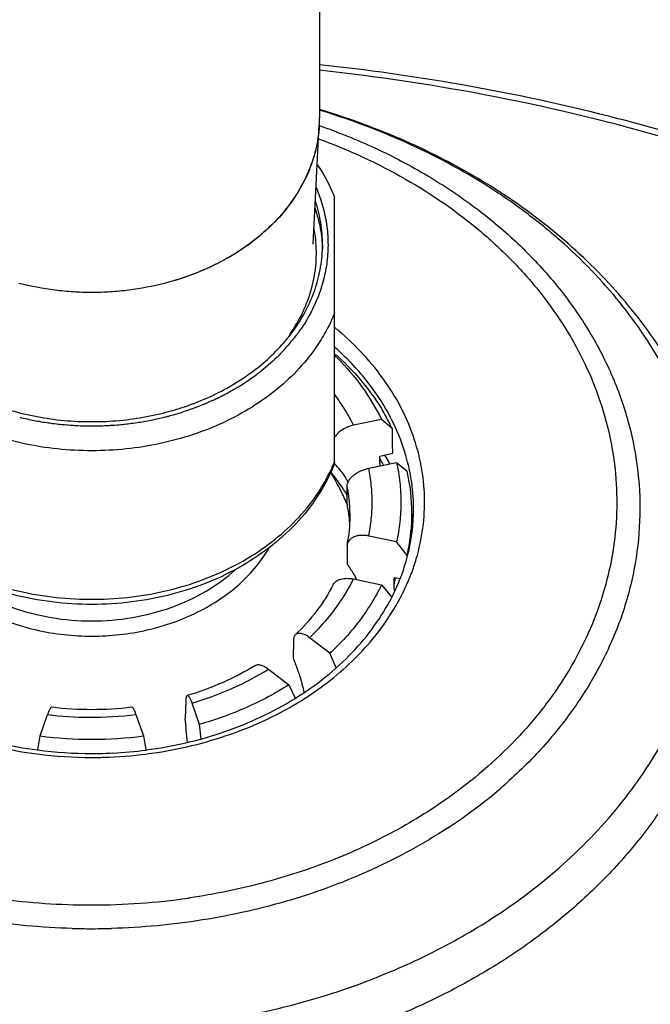
# Model space of a CAD drawing. Units: inches. Extents: x 0 to 50, y 0 to 50.
# Drawn here: x 24.5 to 25.7, y 36.8 to 38.6 of the extents above; entities that cross this region are included whole.
import ezdxf

# ---------------------------------------------------------------- set-up
doc = ezdxf.new("R2010")
doc.units = ezdxf.units.IN
doc.header["$LTSCALE"] = 3.259259
doc.header["$MEASUREMENT"] = 0
doc.layers.get('0').update_dxf_attribs({"linetype": 'CONTINUOUS'})

msp = doc.modelspace()

# ---------------------------------------------------------------- linework, layer by layer
at = {"color": 7, "linetype": 'Continuous'}
for p, q in [((25.066, 43.991), (25.066, 38.3825)), ((25.0546, 38.1577), (25.0656, 38.3701)), ((25.093, 37.7673), (25.093, 38.2404)), ((25.093, 37.9617), (25.098, 37.9583)), ((25.1766, 37.8449), (25.1269, 37.8347)), ((25.196, 37.8281), (25.1766, 37.8449)), ((25.1966, 37.7844), (25.1737, 37.7792)), ((25.1537, 37.758), (25.2034, 37.7682)), ((25.1738, 37.7664), (25.1737, 37.7792)), ((25.2034, 37.7682), (25.2224, 37.7526)), ((25.2308, 37.676), (25.2308, 37.6427)), ((25.1189, 37.6721), (25.1189, 37.6717)), ((25.1156, 37.6222), (25.1153, 37.619)), ((25.2034, 37.6269), (25.1537, 37.6371)), ((25.2139, 37.6132), (25.2034, 37.6269)), ((25.1153, 37.619), (25.1151, 37.5871)), ((25.2224, 37.6022), (25.2139, 37.6132)), ((25.1269, 37.5604), (25.1766, 37.5502)), ((25.199, 37.5499), (25.1992, 37.5626)), ((25.2097, 37.5608), (25.1992, 37.5626)), ((25.1766, 37.5502), (25.1948, 37.5281)), ((25.0196, 37.4514), (25.0188, 37.4197)), ((25.0846, 37.4278), (25.0482, 37.4557)), ((25.0956, 37.4019), (25.0846, 37.4278)), ((24.975, 37.3996), (25.0114, 37.3717)), ((25.0114, 37.3717), (25.0228, 37.3478)), ((24.8274, 37.343), (24.8263, 37.3117)), ((24.852, 37.301), (24.8387, 37.3391)), ((24.5679, 37.2804), (24.5812, 37.3186)), ((24.7387, 37.3186), (24.752, 37.2804)), ((24.8551, 37.2754), (24.852, 37.301)), ((24.5637, 37.2556), (24.5679, 37.2804)), ((24.752, 37.2804), (24.7563, 37.2556))]:
    msp.add_line(p, q, dxfattribs=at)
at = {"color": 9, "linetype": 'Continuous'}
msp.add_line((25.3045, 37.1764), (25.303, 37.1753), dxfattribs=at)
at = {"color": 7, "linetype": 'Continuous'}
for centre, radius, start, end in [((24.6805, 37.1085), 1.3458, 73.1687, 73.3486), ((24.8272, 38.3825), 0.2388, 357.0147, 359.9931), ((24.8289, 38.1569), 0.2425, 358.8161, 360), ((24.7796, 38.1596), 0.2846, 325.0646, 331.3228), ((24.7626, 38.19), 0.3176, 319.0724, 323.0248), ((24.7709, 37.6289), 0.4614, 45.1996, 45.7146), ((24.7725, 37.6304), 0.4592, 44.962, 45.1994), ((24.66, 38.3768), 0.5357, 268.601, 271.399), ((24.8473, 37.6615), 0.3864, 25.5287, 29.1179), ((24.8416, 37.5851), 0.3936, 29.259, 29.9118), ((24.9846, 37.6602), 0.1512, 41.6393, 44.4569), ((25.2257, 37.7671), 0.0519, 180.7649, 185.4809), ((24.8395, 37.5864), 0.3839, 28.9596, 29.4383), ((24.8414, 37.5874), 0.3817, 28.2863, 28.9597), ((24.8436, 37.5886), 0.3793, 27.4587, 28.2864), ((24.8457, 37.5874), 0.3889, 27.3, 29.2602), ((24.6591, 37.4964), 0.497, 26.9204, 30.806), ((24.8914, 37.6772), 0.3394, 0.0268, 12.8275), ((24.6607, 37.4972), 0.4953, 23.6024, 26.9193), ((24.6605, 37.4972), 0.4954, 23.1653, 23.6015), ((24.8447, 37.641), 0.2759, 6.476, 11.454), ((24.8974, 37.6855), 0.3363, 343.8372, 358.3762), ((24.8945, 37.6774), 0.3363, 358.5692, 359.9999), ((24.8634, 37.6724), 0.2572, 348.7345, 359.9809), ((24.8478, 37.6414), 0.2728, 3.2546, 6.3917), ((24.8909, 37.6776), 0.3399, 347.4324, 358.545), ((24.8811, 37.6899), 0.3532, 339.2035, 343.8829), ((24.8852, 37.6787), 0.3457, 347.2114, 347.4627), ((24.9205, 37.4461), 0.2402, 28.9509, 29.2943), ((24.9235, 37.4477), 0.2368, 28.1032, 28.9521), ((24.8636, 37.6969), 0.372, 332.8846, 338.1557), ((24.8741, 37.6925), 0.3607, 338.1869, 339.0005), ((24.8756, 37.692), 0.3591, 339.0009, 339.2107), ((24.66, 37.9384), 0.6105, 263.302, 276.698), ((23.5287, 37.1613), 1.3062, 4.733, 6.6153), ((24.6599, 37.9899), 0.7154, 262.6109, 270.0033), ((24.6601, 37.9879), 0.7134, 269.9861, 277.3998), ((24.6599, 37.999), 0.7499, 262.5891, 270.0061), ((24.6601, 37.999), 0.7499, 272.818, 277.4083), ((24.66, 37.9999), 0.7508, 270.0007, 271.6039), ((24.6599, 38.0019), 0.7528, 271.6034, 272.8203)]:
    msp.add_arc(centre, radius, start, end, dxfattribs=at)
at = {"color": 9, "linetype": 'Continuous'}
for centre, radius, start, end in [((24.6829, 37.1298), 1.3235, 72.9982, 73.1712), ((24.8266, 38.3831), 0.2394, 356.8992, 0.0067), ((24.8267, 38.3831), 0.2393, 354.6374, 356.8985), ((24.7673, 38.1889), 0.3222, 319.1575, 323.0274), ((24.7741, 38.1838), 0.3137, 323.0336, 324.2198), ((24.7575, 38.1972), 0.335, 317.2937, 319.179), ((24.7658, 37.6035), 0.4944, 46.8984, 48.5117), ((24.7704, 37.6084), 0.4876, 46.1128, 46.8977), ((24.716, 38.2435), 0.3973, 304.9572, 306.6384), ((24.7186, 38.24), 0.393, 306.64, 306.8506), ((24.7195, 38.2387), 0.3914, 306.8505, 307.227), ((24.7208, 38.2371), 0.3894, 307.227, 307.6057), ((24.7226, 38.2347), 0.3863, 307.6053, 308.3451), ((24.7015, 38.2653), 0.4236, 301.0497, 301.6181), ((24.7053, 38.2592), 0.4164, 301.6135, 303.308), ((24.7107, 38.2511), 0.4066, 303.3047, 304.9602), ((24.6874, 38.2909), 0.4528, 295.3941, 296.9352), ((24.6914, 38.283), 0.4439, 296.9325, 298.4953), ((24.6951, 38.2763), 0.4363, 298.4947, 299.7754), ((24.6975, 38.2721), 0.4314, 299.7772, 300.0776), ((24.6989, 38.2696), 0.4286, 300.0772, 300.7814), ((24.7003, 38.2673), 0.4259, 300.7819, 301.0499), ((24.6761, 38.3165), 0.4808, 290.8836, 291.7034), ((24.6775, 38.313), 0.4769, 291.7036, 292.3765), ((24.6794, 38.3083), 0.4719, 292.3756, 293.5443), ((24.6811, 38.3044), 0.4677, 293.5456, 293.8783), ((24.6823, 38.3017), 0.4647, 293.8779, 294.5807), ((24.684, 38.2981), 0.4607, 294.5808, 295.1965), ((24.685, 38.2958), 0.4582, 295.1969, 295.3976), ((24.6651, 38.3507), 0.5167, 283.6982, 284.4717), ((24.6659, 38.3477), 0.5136, 284.4719, 285.1124), ((24.6672, 38.3429), 0.5087, 285.111, 286.5359), ((24.6691, 38.3364), 0.5019, 286.5361, 287.9735), ((24.6715, 38.3292), 0.4942, 287.9724, 289.4261), ((24.6727, 38.3256), 0.4904, 289.427, 289.6579), ((24.6741, 38.3218), 0.4864, 289.6565, 290.8827), ((24.6558, 38.3546), 0.5207, 256.1764, 257.7053), ((24.6576, 38.3633), 0.5296, 257.7104, 260.36), ((24.6583, 38.3671), 0.5335, 260.3581, 260.4841), ((24.6586, 38.3692), 0.5356, 260.4849, 261.8621), ((24.6591, 38.3723), 0.5387, 261.8618, 262.8734), ((24.6593, 38.3739), 0.5403, 262.873, 263.0393), ((24.6595, 38.3756), 0.542, 263.0398, 264.3322), ((24.6596, 38.3771), 0.5435, 264.3317, 264.5441), ((24.6597, 38.3783), 0.5447, 264.5445, 265.955), ((24.6599, 38.3802), 0.5467, 265.955, 267.0606), ((24.66, 38.3819), 0.5484, 267.0606, 268.6525), ((24.66, 38.3821), 0.5486, 268.6521, 271.3478), ((24.66, 38.382), 0.5485, 271.3475, 272.6943), ((24.66, 38.3813), 0.5477, 272.6945, 272.9397), ((24.6601, 38.3802), 0.5467, 272.9394, 274.0447), ((24.6602, 38.3783), 0.5448, 274.0448, 275.4027), ((24.6603, 38.3771), 0.5436, 275.4031, 275.6683), ((24.6604, 38.3758), 0.5422, 275.668, 276.7676), ((24.6608, 38.3728), 0.5392, 276.7673, 278.1374), ((24.6613, 38.3692), 0.5356, 278.1375, 279.5147), ((24.662, 38.3652), 0.5315, 279.5145, 280.9006), ((24.663, 38.3601), 0.5263, 280.9004, 282.2943), ((24.6641, 38.3548), 0.5209, 282.2945, 283.6974), ((24.8724, 37.68), 0.3619, 15.002, 24.6076), ((24.8171, 37.8801), 0.297, 334.0995, 338.3135), ((24.8848, 37.6835), 0.349, 11.5659, 14.9858), ((24.7984, 37.5164), 0.3714, 33.2846, 39.2312), ((24.8896, 37.6845), 0.3442, 9.0325, 11.5657), ((24.8942, 37.6851), 0.3396, 0.5732, 9.0409), ((24.8108, 37.5247), 0.3565, 31.3439, 33.2715), ((24.8465, 37.6721), 0.2741, 3.7746, 11.2676), ((24.849, 37.6723), 0.2715, 0.0008, 3.7689), ((24.8951, 37.6851), 0.3386, 358.6931, 0.5706), ((24.8952, 37.6851), 0.3385, 358.4443, 358.6929), ((24.8805, 37.7027), 0.3736, 339.2315, 343.4639), ((24.876, 37.7044), 0.3784, 338.558, 339.2357), ((24.8766, 37.6231), 0.3306, 347.1898, 349.3869), ((24.8587, 37.7119), 0.3972, 331.2386, 337.1066), ((24.8729, 37.7056), 0.3817, 337.1474, 338.5567), ((24.66, 38.1138), 0.5896, 268.6644, 271.3356), ((24.84, 37.7223), 0.4186, 326.4174, 331.2231), ((24.6598, 37.9612), 0.6474, 263.0277, 269.612), ((24.66, 37.9633), 0.6495, 269.5982, 276.9617), ((24.6599, 38.0121), 0.77, 262.7169, 270.003), ((24.66, 38.0152), 0.7732, 270, 270.5231), ((24.66, 38.015), 0.7729, 270.5231, 271.3951), ((24.66, 38.0147), 0.7726, 271.3952, 271.5696), ((24.6601, 38.0111), 0.7691, 271.5706, 277.2925), ((24.8099, 37.8609), 0.8884, 304.7403, 311.4327), ((24.8329, 37.8343), 0.8532, 311.4586, 311.6498), ((24.7811, 37.9003), 0.9372, 304.3687, 304.8128), ((24.7742, 37.9105), 0.9495, 303.2025, 304.1216), ((24.7783, 37.9045), 0.9422, 304.122, 304.3688), ((24.6599, 38.1934), 1.2145, 261.7032, 269.4194), ((24.6602, 38.1907), 1.2117, 269.9874, 278.1516), ((24.663, 38.1693), 1.1901, 278.1644, 278.3133), ((24.66, 38.1987), 1.2197, 269.419, 270), ((24.6599, 38.2055), 1.2688, 268.4143, 268.9594), ((24.6599, 38.2077), 1.271, 271.0408, 271.5822), ((24.6599, 38.2037), 1.2671, 268.9594, 269.419), ((24.66, 38.21), 1.2734, 269.419, 270), ((24.66, 38.2051), 1.2685, 270.0003, 271.0411)]:
    msp.add_arc(centre, radius, start, end, dxfattribs=at)
at = {"color": 7, "linetype": 'Continuous'}
for major_axis, ratio, start_param, end_param in [((-0.1436, 14.3978), 0.038374, -1.477036, -1.473992), ((0.1231, 10.9346), 0.040593, -1.454412, -1.451658), ((0.1436, 14.3978), 0.038374, -1.489152, -1.48898)]:
    msp.add_ellipse((24.66, 36.431), major_axis=major_axis, ratio=ratio, start_param=start_param, end_param=end_param, dxfattribs=at)
for points, knots in [([(27.6206, 36.3035), (27.617, 36.3704), (27.602, 36.5044), (27.5572, 36.7025), (27.4902, 36.8966), (27.4016, 37.0851), (27.2924, 37.2667), (27.1633, 37.4399), (27.0154, 37.6035), (26.85, 37.7563), (26.6682, 37.8973), (26.4035, 38.0697), (26.1139, 38.2124), (25.8068, 38.3241), (25.4843, 38.4161), (25.2343, 38.4598), (25.066, 38.4778)], [0, 0, 0, 0, 0.055232, 0.110854, 0.167082, 0.224137, 0.282203, 0.341422, 0.401898, 0.463693, 0.526827, 0.591278, 0.723766, 0.791683, 0.860491, 1, 1, 1, 1]), ([(25.8029, 37.5825), (25.802, 37.605), (25.7979, 37.65), (25.7855, 37.7168), (25.767, 37.7826), (25.7424, 37.8469), (25.7121, 37.9094), (25.6761, 37.9697), (25.6347, 38.0275), (25.5883, 38.0826), (25.537, 38.1346), (25.4622, 38.2002), (25.3579, 38.2733), (25.2196, 38.3449), (25.1209, 38.3812), (25.0702, 38.3966)], [0, 0, 0, 0, 0.057876, 0.115949, 0.17434, 0.233175, 0.292566, 0.352618, 0.41342, 0.475045, 0.537551, 0.600972, 0.730527, 0.863678, 1, 1, 1, 1]), ([(25.0656, 38.3701), (25.0648, 38.3544), (25.06, 38.3229), (25.0437, 38.2773), (25.0186, 38.2342), (24.9855, 38.1946), (24.945, 38.1594), (24.8982, 38.1292), (24.846, 38.1048), (24.8089, 38.0928), (24.7898, 38.0878)], [0, 0, 0, 0, 0.111579, 0.225308, 0.342593, 0.464418, 0.59127, 0.723141, 0.859701, 1, 1, 1, 1]), ([(25.0622, 38.2998), (25.0653, 38.2951), (25.0772, 38.2762), (25.087, 38.256), (25.093, 38.2404)], [0, 0, 0, 0, 0.253091, 1, 1, 1, 1]), ([(25.058, 38.2217), (25.062, 38.21), (25.0682, 38.1861), (25.0709, 38.1615), (25.0713, 38.1493)], [0, 0, 0, 0, 0.502748, 1, 1, 1, 1]), ([(25.0714, 38.1569), (25.0714, 38.17), (25.0692, 38.1965), (25.0628, 38.2222), (25.0586, 38.2348)], [0, 0, 0, 0, 0.497356, 1, 1, 1, 1]), ([(25.0293, 38.023), (25.0362, 38.0356), (25.0479, 38.0618), (25.0585, 38.1031), (25.0617, 38.1452), (25.0588, 38.1731), (25.0561, 38.1868)], [0, 0, 0, 0, 0.255621, 0.505568, 0.752654, 1, 1, 1, 1]), ([(25.0163, 37.999), (25.0248, 38.0104), (25.0402, 38.034), (25.0574, 38.0721), (25.0682, 38.1115), (25.071, 38.1385), (25.0713, 38.1519)], [0, 0, 0, 0, 0.258878, 0.510494, 0.756744, 1, 1, 1, 1]), ([(24.66, 38.0715), (24.649, 38.0715), (24.627, 38.0722), (24.5834, 38.0763), (24.5512, 38.0824), (24.5301, 38.0878)], [0, 0, 0, 0, 0.251752, 0.502836, 1, 1, 1, 1]), ([(24.7898, 38.0878), (24.7688, 38.0824), (24.7365, 38.0763), (24.693, 38.0722), (24.671, 38.0715), (24.66, 38.0715)], [0, 0, 0, 0, 0.497158, 0.74825, 1, 1, 1, 1]), ([(24.3174, 37.9819), (24.3266, 37.9714), (24.3467, 37.951), (24.3807, 37.924), (24.4186, 37.9002), (24.4743, 37.8731), (24.5505, 37.8494), (24.6145, 37.842), (24.6469, 37.8412)], [0, 0, 0, 0, 0.114219, 0.232105, 0.353581, 0.478382, 0.735828, 1, 1, 1, 1]), ([(24.673, 37.8412), (24.7054, 37.842), (24.7694, 37.8494), (24.8457, 37.8731), (24.9013, 37.9002), (24.9392, 37.924), (24.9732, 37.951), (24.9933, 37.9714), (25.0025, 37.9819)], [0, 0, 0, 0, 0.264172, 0.521618, 0.646419, 0.767895, 0.885781, 1, 1, 1, 1]), ([(25.098, 37.9583), (25.1155, 37.9423), (25.1398, 37.9165), (25.1674, 37.879), (25.1794, 37.8595), (25.1849, 37.8496)], [0, 0, 0, 0, 0.509263, 0.75683, 1, 1, 1, 1]), ([(25.0974, 37.9549), (25.1137, 37.9386), (25.1434, 37.904), (25.1669, 37.865), (25.1766, 37.8449)], [0, 0, 0, 0, 0.509428, 1, 1, 1, 1]), ([(25.1269, 37.8347), (25.1234, 37.834), (25.1165, 37.8319), (25.1069, 37.8271), (25.0989, 37.821), (25.0946, 37.816), (25.093, 37.8134)], [0, 0, 0, 0, 0.264269, 0.526211, 0.774367, 1, 1, 1, 1]), ([(24.66, 37.515), (24.6126, 37.515), (24.5416, 37.5237), (24.4528, 37.5527), (24.3916, 37.5823), (24.3369, 37.6193), (24.2901, 37.6629), (24.2525, 37.7123), (24.2341, 37.7487), (24.2269, 37.7673)], [0, 0, 0, 0, 0.267788, 0.398947, 0.526864, 0.650927, 0.770925, 0.887075, 1, 1, 1, 1]), ([(25.093, 37.7673), (25.0858, 37.7487), (25.0675, 37.7123), (25.0298, 37.6629), (24.983, 37.6193), (24.9283, 37.5823), (24.8671, 37.5527), (24.7783, 37.5237), (24.7073, 37.515), (24.66, 37.515)], [0, 0, 0, 0, 0.112926, 0.229076, 0.349075, 0.473138, 0.601056, 0.732214, 1, 1, 1, 1]), ([(25.2034, 37.7682), (25.206, 37.7566), (25.2098, 37.7331), (25.2118, 37.6976), (25.2098, 37.662), (25.206, 37.6385), (25.2034, 37.6269)], [0, 0, 0, 0, 0.250593, 0.5, 0.749407, 1, 1, 1, 1]), ([(25.0976, 37.7607), (25.1014, 37.7564), (25.1084, 37.7475), (25.1143, 37.7378), (25.1169, 37.7328)], [0, 0, 0, 0, 0.504767, 1, 1, 1, 1]), ([(25.1153, 37.7257), (25.1153, 37.7273), (25.1159, 37.7308), (25.1182, 37.7359), (25.1219, 37.7409), (25.1267, 37.7455), (25.1325, 37.7497), (25.1391, 37.7533), (25.1462, 37.7561), (25.1512, 37.7575), (25.1537, 37.758)], [0, 0, 0, 0, 0.093251, 0.196364, 0.31071, 0.436058, 0.570593, 0.711626, 0.856068, 1, 1, 1, 1]), ([(25.1537, 37.6371), (25.1515, 37.6376), (25.147, 37.6382), (25.1403, 37.6384), (25.1341, 37.6377), (25.1285, 37.6361), (25.1237, 37.6336), (25.1198, 37.6305), (25.117, 37.6266), (25.1159, 37.6236), (25.1156, 37.6222)], [0, 0, 0, 0, 0.153172, 0.300456, 0.439145, 0.567954, 0.68661, 0.796075, 0.899145, 1, 1, 1, 1]), ([(25.1151, 37.5871), (25.1165, 37.5852), (25.1218, 37.5776), (25.1267, 37.5697), (25.1301, 37.5636)], [0, 0, 0, 0, 0.254451, 1, 1, 1, 1]), ([(25.0906, 37.5506), (25.0912, 37.5517), (25.0927, 37.5539), (25.0959, 37.5567), (25.0998, 37.5588), (25.1044, 37.5604), (25.1095, 37.5614), (25.1151, 37.5617), (25.121, 37.5614), (25.1249, 37.5608), (25.1269, 37.5604)], [0, 0, 0, 0, 0.096231, 0.198417, 0.309242, 0.429885, 0.560414, 0.700084, 0.84746, 1, 1, 1, 1]), ([(25.0906, 37.5506), (25.0823, 37.5342), (25.0621, 37.5023), (25.0369, 37.4742), (25.023, 37.4609)], [0, 0, 0, 0, 0.487573, 1, 1, 1, 1]), ([(25.1766, 37.5502), (25.1712, 37.539), (25.1591, 37.5169), (25.1376, 37.4855), (25.1128, 37.4555), (25.0943, 37.4368), (25.0846, 37.4278)], [0, 0, 0, 0, 0.242208, 0.489327, 0.741829, 1, 1, 1, 1]), ([(25.2001, 37.5384), (25.1999, 37.5394), (25.1993, 37.5432), (25.199, 37.547), (25.199, 37.5499)], [0, 0, 0, 0, 0.25521, 1, 1, 1, 1]), ([(25.0224, 37.3473), (25.0412, 37.359), (25.077, 37.3841), (25.1246, 37.4275), (25.1644, 37.4751), (25.1857, 37.5097), (25.1948, 37.5274)], [0, 0, 0, 0, 0.264027, 0.518575, 0.763672, 1, 1, 1, 1]), ([(25.023, 37.4609), (25.0225, 37.4604), (25.0215, 37.4591), (25.0204, 37.4569), (25.0197, 37.4542), (25.0196, 37.4524), (25.0196, 37.4514)], [0, 0, 0, 0, 0.220896, 0.457094, 0.715605, 1, 1, 1, 1]), ([(25.0482, 37.4557), (25.047, 37.4567), (25.0445, 37.4584), (25.0408, 37.4606), (25.0372, 37.4622), (25.0338, 37.4632), (25.0306, 37.4636), (25.0276, 37.4634), (25.0251, 37.4625), (25.0236, 37.4615), (25.023, 37.4609)], [0, 0, 0, 0, 0.16731, 0.323223, 0.465834, 0.594479, 0.709647, 0.813108, 0.908228, 1, 1, 1, 1]), ([(25.0188, 37.4197), (25.0229, 37.4094), (25.0304, 37.389), (25.0362, 37.3681), (25.0386, 37.3578)], [0, 0, 0, 0, 0.514911, 1, 1, 1, 1]), ([(24.9519, 37.4063), (24.9333, 37.3949), (24.8938, 37.3743), (24.8519, 37.3589), (24.8302, 37.3525)], [0, 0, 0, 0, 0.491225, 1, 1, 1, 1]), ([(24.9519, 37.4063), (24.9526, 37.4067), (24.954, 37.4073), (24.9564, 37.4077), (24.959, 37.4075), (24.9619, 37.4068), (24.965, 37.4057), (24.9696, 37.4035), (24.9729, 37.4012), (24.975, 37.3996)], [0, 0, 0, 0, 0.086193, 0.179704, 0.284002, 0.40113, 0.531845, 0.676091, 1, 1, 1, 1]), ([(25.0114, 37.3717), (24.9872, 37.3563), (24.9355, 37.3289), (24.8805, 37.3091), (24.852, 37.301)], [0, 0, 0, 0, 0.491706, 1, 1, 1, 1]), ([(24.2976, 37.3473), (24.3367, 37.323), (24.4229, 37.2829), (24.5154, 37.2616), (24.5632, 37.2554)], [0, 0, 0, 0, 0.488834, 1, 1, 1, 1]), ([(24.7568, 37.2554), (24.8045, 37.2616), (24.897, 37.2829), (24.9832, 37.323), (25.0224, 37.3473)], [0, 0, 0, 0, 0.511165, 1, 1, 1, 1]), ([(24.8302, 37.3525), (24.83, 37.3524), (24.8296, 37.3522), (24.8291, 37.3515), (24.8286, 37.3507), (24.8283, 37.3496), (24.828, 37.3483), (24.8276, 37.346), (24.8275, 37.3442), (24.8274, 37.343)], [0, 0, 0, 0, 0.061987, 0.136059, 0.227783, 0.339867, 0.473512, 0.628641, 1, 1, 1, 1]), ([(24.8387, 37.3391), (24.8383, 37.3402), (24.8375, 37.3422), (24.8364, 37.345), (24.8353, 37.3474), (24.8342, 37.3493), (24.8331, 37.3508), (24.8322, 37.3518), (24.8315, 37.3522), (24.8311, 37.3525), (24.8306, 37.3525), (24.8303, 37.3525), (24.8302, 37.3525)], [0, 0, 0, 0, 0.203822, 0.387462, 0.548419, 0.684842, 0.796142, 0.882717, 0.917589, 0.947797, 0.974642, 1, 1, 1, 1]), ([(24.5888, 37.3321), (24.5885, 37.3321), (24.5881, 37.332), (24.5877, 37.3317), (24.5871, 37.3311), (24.5863, 37.3301), (24.5854, 37.3286), (24.5844, 37.3266), (24.5834, 37.3243), (24.5823, 37.3215), (24.5816, 37.3196), (24.5812, 37.3186)], [0, 0, 0, 0, 0.044261, 0.072993, 0.107378, 0.194754, 0.307843, 0.446355, 0.609344, 0.794731, 1, 1, 1, 1]), ([(24.7312, 37.3321), (24.7314, 37.3321), (24.7318, 37.332), (24.7323, 37.3317), (24.7328, 37.3311), (24.7336, 37.3301), (24.7345, 37.3286), (24.7355, 37.3266), (24.7366, 37.3243), (24.7376, 37.3215), (24.7383, 37.3196), (24.7387, 37.3186)], [0, 0, 0, 0, 0.044267, 0.073008, 0.107405, 0.19481, 0.307931, 0.446445, 0.6094, 0.794754, 1, 1, 1, 1])]:
    msp.add_open_spline(points, degree=3, knots=knots, dxfattribs=at)
at = {"color": 9, "linetype": 'Continuous'}
for points, knots in [([(27.3958, 35.4852), (27.4326, 35.5623), (27.4799, 35.6813), (27.5256, 35.8444), (27.5508, 35.9676), (27.5671, 36.0917), (27.5743, 36.2162), (27.5725, 36.3409), (27.5617, 36.4653), (27.5418, 36.589), (27.5032, 36.7532), (27.4324, 36.9555), (27.3133, 37.1881), (27.1613, 37.4089), (26.9785, 37.6152), (26.8035, 37.7718), (26.6509, 37.8877), (26.4878, 37.9984), (26.2694, 38.123), (25.9893, 38.2485), (25.5915, 38.3838), (25.2778, 38.445), (25.066, 38.4679)], [0, 0, 0, 0, 0.057584, 0.086001, 0.114224, 0.142311, 0.17032, 0.198311, 0.226344, 0.254478, 0.282773, 0.340021, 0.398513, 0.458553, 0.520349, 0.584012, 0.616561, 0.649574, 0.71691, 0.785886, 0.856278, 1, 1, 1, 1]), ([(24.8516, 36.7679), (24.91, 36.7758), (25.0247, 36.7986), (25.1622, 36.8451), (25.2656, 36.8923), (25.362, 36.9449), (25.4717, 37.0213), (25.566, 37.1123), (25.6291, 37.1915), (25.6695, 37.253), (25.7034, 37.3168), (25.7304, 37.3826), (25.7504, 37.4498), (25.7632, 37.5181), (25.7688, 37.587), (25.7671, 37.656), (25.7581, 37.7246), (25.742, 37.7925), (25.7187, 37.8591), (25.6885, 37.924), (25.6515, 37.9868), (25.5931, 38.068), (25.5225, 38.1425), (25.4421, 38.2091), (25.3532, 38.2717), (25.2303, 38.3388), (25.1246, 38.3787), (25.0699, 38.3955)], [0, 0, 0, 0, 0.071261, 0.140997, 0.175127, 0.20867, 0.273783, 0.336197, 0.366438, 0.396065, 0.425136, 0.453728, 0.481935, 0.509865, 0.537636, 0.565374, 0.593204, 0.621248, 0.649621, 0.678424, 0.707744, 0.73765, 0.799343, 0.83123, 0.863789, 0.930776, 1, 1, 1, 1]), ([(24.6248, 36.9371), (24.5706, 36.9386), (24.4629, 36.9485), (24.3316, 36.9781), (24.2312, 37.0117), (24.1362, 37.0511), (24.0262, 37.1112), (23.9286, 37.1861), (23.8612, 37.253), (23.8167, 37.3058), (23.7782, 37.3612), (23.7458, 37.419), (23.7198, 37.4786), (23.7004, 37.5397), (23.6877, 37.6019), (23.6819, 37.6647), (23.6829, 37.7276), (23.6908, 37.7903), (23.7054, 37.8522), (23.7268, 37.9129), (23.7547, 37.972), (23.8008, 38.0489), (23.859, 38.1202), (23.927, 38.1844), (24.0034, 38.2454), (24.1107, 38.3116), (24.2043, 38.3518), (24.2531, 38.3689)], [0, 0, 0, 0, 0.0716, 0.142208, 0.176931, 0.21115, 0.277762, 0.341707, 0.372663, 0.402937, 0.432565, 0.461603, 0.490129, 0.518239, 0.546045, 0.573672, 0.601252, 0.628918, 0.656802, 0.685024, 0.713692, 0.742897, 0.803121, 0.834283, 0.866142, 0.931846, 1, 1, 1, 1]), ([(25.0649, 38.3607), (25.0635, 38.3454), (25.0576, 38.3148), (25.0402, 38.2707), (25.0146, 38.2291), (24.9815, 38.191), (24.9415, 38.157), (24.8955, 38.1279), (24.8446, 38.1043), (24.8084, 38.0926), (24.7898, 38.0878)], [0, 0, 0, 0, 0.11164, 0.225626, 0.343222, 0.465287, 0.5922, 0.723949, 0.860213, 1, 1, 1, 1]), ([(25.0655, 38.3694), (25.0995, 38.3575), (25.1656, 38.3308), (25.2591, 38.2817), (25.3309, 38.2337), (25.3837, 38.1917), (25.4325, 38.148), (25.4873, 38.0894), (25.5424, 38.0132), (25.5858, 37.9325), (25.6167, 37.8483), (25.6347, 37.7619), (25.6394, 37.6745), (25.6309, 37.5872), (25.6093, 37.5013), (25.5748, 37.4181), (25.528, 37.3385), (25.4697, 37.2637), (25.4242, 37.2183), (25.3999, 37.1967)], [0, 0, 0, 0, 0.071563, 0.141452, 0.209462, 0.242736, 0.275505, 0.339511, 0.401603, 0.461992, 0.521003, 0.57906, 0.63666, 0.694335, 0.752614, 0.811975, 0.872816, 0.935432, 1, 1, 1, 1]), ([(25.0644, 38.3456), (25.1179, 38.326), (25.2197, 38.2791), (25.3337, 38.2004), (25.4117, 38.1278), (25.4624, 38.0699), (25.5056, 38.0084), (25.5409, 37.9441), (25.5679, 37.8773), (25.5864, 37.8088), (25.5961, 37.7393), (25.5969, 37.6693), (25.5889, 37.5996), (25.5721, 37.5309), (25.5468, 37.4638), (25.5245, 37.421), (25.5122, 37.4001)], [0, 0, 0, 0, 0.141929, 0.277672, 0.343097, 0.406849, 0.469018, 0.52976, 0.589297, 0.647914, 0.705941, 0.763744, 0.821699, 0.880175, 0.939511, 1, 1, 1, 1]), ([(25.0599, 38.2585), (25.0644, 38.2481), (25.072, 38.2267), (25.0792, 38.1937), (25.0819, 38.1602), (25.0801, 38.1268), (25.0738, 38.0936), (25.0631, 38.0611), (25.0481, 38.0297), (25.0355, 38.01), (25.0286, 38.0004)], [0, 0, 0, 0, 0.125382, 0.24895, 0.371534, 0.494026, 0.617326, 0.742281, 0.869637, 1, 1, 1, 1]), ([(25.093, 38.0353), (25.089, 38.0251), (25.0797, 38.005), (25.0682, 37.9861), (25.062, 37.9768)], [0, 0, 0, 0, 0.494963, 1, 1, 1, 1]), ([(25.2386, 37.5964), (25.2439, 37.6143), (25.2518, 37.6509), (25.2548, 37.7068), (25.2488, 37.7626), (25.234, 37.8174), (25.2107, 37.8703), (25.1791, 37.9206), (25.1398, 37.9675), (25.1094, 37.9956), (25.0932, 38.0089)], [0, 0, 0, 0, 0.120798, 0.24057, 0.360547, 0.481939, 0.605831, 0.733106, 0.864384, 1, 1, 1, 1]), ([(24.66, 37.7892), (24.619, 37.7892), (24.5381, 37.7975), (24.4424, 37.829), (24.3741, 37.8658), (24.3288, 37.8981), (24.2896, 37.9349), (24.2676, 37.9625), (24.258, 37.9768)], [0, 0, 0, 0, 0.266823, 0.525787, 0.650515, 0.771221, 0.887687, 1, 1, 1, 1]), ([(25.062, 37.9768), (25.0523, 37.9625), (25.0303, 37.9349), (24.9911, 37.8981), (24.9458, 37.8658), (24.8775, 37.829), (24.7818, 37.7975), (24.7009, 37.7892), (24.66, 37.7892)], [0, 0, 0, 0, 0.112313, 0.228779, 0.349485, 0.474213, 0.733177, 1, 1, 1, 1]), ([(25.0037, 37.97), (25.0006, 37.9666), (24.9875, 37.953), (24.9734, 37.9405), (24.9623, 37.9317)], [0, 0, 0, 0, 0.246253, 1, 1, 1, 1]), ([(25.2015, 37.8307), (25.1906, 37.8545), (25.1634, 37.9007), (25.128, 37.941), (25.1084, 37.9599)], [0, 0, 0, 0, 0.489385, 1, 1, 1, 1]), ([(25.1269, 37.8347), (25.1222, 37.8442), (25.1117, 37.8629), (25.0996, 37.8806), (25.0931, 37.8893)], [0, 0, 0, 0, 0.495261, 1, 1, 1, 1]), ([(24.2357, 37.7504), (24.2436, 37.734), (24.2628, 37.7022), (24.2997, 37.6591), (24.3445, 37.6207), (24.4142, 37.5762), (24.5152, 37.5371), (24.602, 37.5254), (24.6462, 37.5243)], [0, 0, 0, 0, 0.110823, 0.225865, 0.345535, 0.469818, 0.729832, 1, 1, 1, 1]), ([(24.6737, 37.5243), (24.7179, 37.5254), (24.8047, 37.5371), (24.9057, 37.5762), (24.9754, 37.6207), (25.0202, 37.6591), (25.0571, 37.7022), (25.0763, 37.734), (25.0842, 37.7504)], [0, 0, 0, 0, 0.270168, 0.530182, 0.654465, 0.774135, 0.889177, 1, 1, 1, 1]), ([(25.1537, 37.6371), (25.1558, 37.6471), (25.1589, 37.6672), (25.1605, 37.6976), (25.1589, 37.728), (25.1558, 37.748), (25.1537, 37.758)], [0, 0, 0, 0, 0.250528, 0.5, 0.749472, 1, 1, 1, 1]), ([(24.3431, 37.6168), (24.3499, 37.6049), (24.366, 37.5819), (24.3958, 37.5509), (24.431, 37.5236), (24.4849, 37.4923), (24.5616, 37.4656), (24.6269, 37.4585), (24.66, 37.4585)], [0, 0, 0, 0, 0.111415, 0.22711, 0.347321, 0.471903, 0.731561, 1, 1, 1, 1]), ([(24.66, 37.4585), (24.693, 37.4585), (24.7583, 37.4656), (24.835, 37.4923), (24.8889, 37.5236), (24.9242, 37.5509), (24.9539, 37.5819), (24.97, 37.605), (24.9769, 37.6169)], [0, 0, 0, 0, 0.268439, 0.528098, 0.65268, 0.77289, 0.888585, 1, 1, 1, 1]), ([(24.6463, 36.6756), (24.6084, 36.676), (24.5328, 36.6795), (24.384, 36.6981), (24.2391, 36.7334), (24.1022, 36.7854), (24.0057, 36.8316), (23.9156, 36.885), (23.8329, 36.945), (23.7583, 37.0111), (23.6925, 37.0825), (23.6454, 37.1464), (23.6129, 37.1994), (23.5842, 37.253), (23.5548, 37.3221), (23.5303, 37.4078), (23.517, 37.4949), (23.5157, 37.5534), (23.517, 37.5825)], [0, 0, 0, 0, 0.070611, 0.14095, 0.279412, 0.347182, 0.413657, 0.478677, 0.542127, 0.603951, 0.664154, 0.722806, 0.751603, 0.780073, 0.836115, 0.89123, 0.945739, 1, 1, 1, 1]), ([(24.4036, 37.5774), (24.4197, 37.5627), (24.4561, 37.5362), (24.5186, 37.5074), (24.5876, 37.4896), (24.6357, 37.4856), (24.66, 37.4856)], [0, 0, 0, 0, 0.234927, 0.482095, 0.738555, 1, 1, 1, 1]), ([(25.8029, 37.5825), (25.8042, 37.5532), (25.8029, 37.4942), (25.7894, 37.4065), (25.7645, 37.3202), (25.7346, 37.2506), (25.7055, 37.1967), (25.6725, 37.1434), (25.6246, 37.0792), (25.5579, 37.0074), (25.4823, 36.9412), (25.3984, 36.8811), (25.3072, 36.8279), (25.2095, 36.7818), (25.071, 36.7305), (24.9246, 36.6959), (24.7744, 36.6785), (24.6981, 36.6755), (24.66, 36.6755)], [0, 0, 0, 0, 0.054208, 0.108669, 0.163744, 0.219761, 0.248223, 0.277017, 0.335673, 0.395895, 0.457751, 0.521242, 0.586306, 0.652825, 0.720632, 0.85912, 0.929439, 1, 1, 1, 1]), ([(24.66, 37.4856), (24.6842, 37.4856), (24.7323, 37.4896), (24.8013, 37.5075), (24.8638, 37.5362), (24.9003, 37.5627), (24.9164, 37.5774)], [0, 0, 0, 0, 0.261448, 0.517911, 0.765077, 1, 1, 1, 1]), ([(25.0482, 37.4557), (25.0644, 37.4711), (25.094, 37.5038), (25.1174, 37.5412), (25.1269, 37.5604)], [0, 0, 0, 0, 0.51011, 1, 1, 1, 1]), ([(25.027, 37.3396), (25.0597, 37.3594), (25.1198, 37.404), (25.1688, 37.4607), (25.1887, 37.4908)], [0, 0, 0, 0, 0.51432, 1, 1, 1, 1]), ([(24.8387, 37.3391), (24.8629, 37.3463), (24.9099, 37.3633), (24.9542, 37.3866), (24.975, 37.3996)], [0, 0, 0, 0, 0.507819, 1, 1, 1, 1]), ([(25.5122, 37.4001), (25.4996, 37.3789), (25.4717, 37.3373), (25.4059, 37.2589), (25.3469, 37.2073), (25.3045, 37.1764)], [0, 0, 0, 0, 0.240801, 0.487616, 1, 1, 1, 1]), ([(24.2929, 37.3396), (24.3329, 37.3155), (24.4204, 37.2756), (24.5141, 37.2545), (24.5623, 37.2483)], [0, 0, 0, 0, 0.48982, 1, 1, 1, 1]), ([(24.7577, 37.2483), (24.8059, 37.2545), (24.8995, 37.2757), (24.987, 37.3155), (25.027, 37.3396)], [0, 0, 0, 0, 0.510208, 1, 1, 1, 1]), ([(25.303, 37.1753), (25.2701, 37.1515), (25.2001, 37.1077), (25.1057, 37.0641), (25.0258, 37.0355), (24.9426, 37.011), (24.8784, 36.998), (24.8351, 36.9917)], [0, 0, 0, 0, 0.239716, 0.487192, 0.61351, 0.74124, 1, 1, 1, 1]), ([(25.2942, 37.116), (25.2518, 37.0883), (25.1844, 37.0514), (25.0892, 37.0119), (25.0143, 36.9867), (24.9368, 36.9665), (24.8307, 36.9461), (24.7494, 36.9386), (24.695, 36.9371)], [0, 0, 0, 0, 0.239751, 0.362924, 0.487917, 0.614445, 0.742223, 1, 1, 1, 1])]:
    msp.add_open_spline(points, degree=3, knots=knots, dxfattribs=at)

doc.saveas('drawing.dxf')
